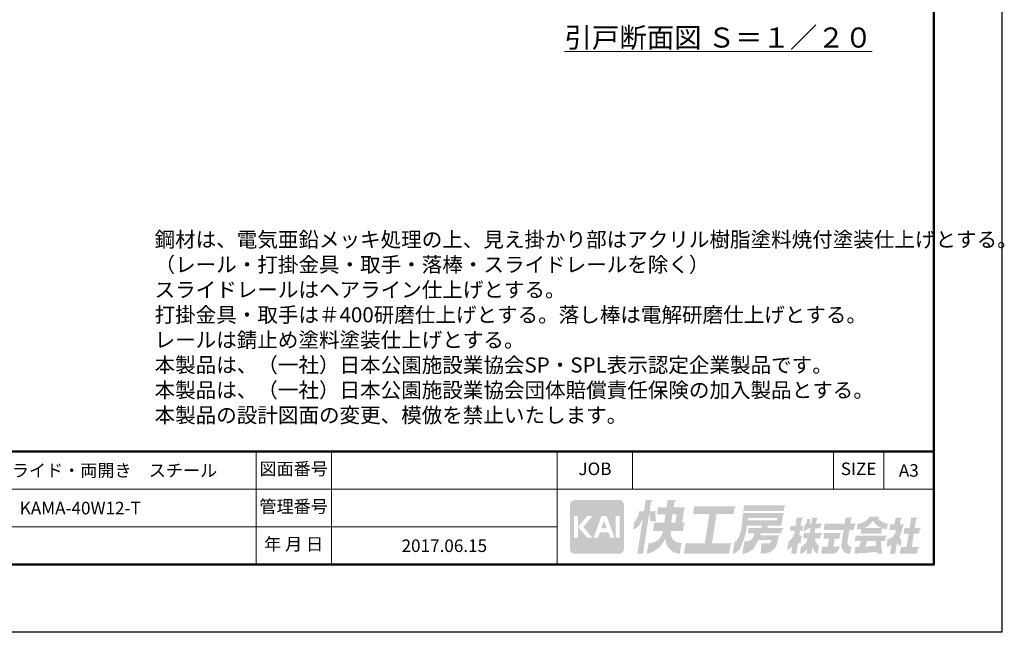
# Model space of a CAD drawing. Extents: x 66 to 25297, y -13 to 17807.
# Drawn here: x 13532 to 25297, y -13 to 7310 of the extents above; entities that cross this region are included whole.
import ezdxf
from ezdxf.enums import TextEntityAlignment as Align

# ---------------------------------------------------------------- set-up
doc = ezdxf.new("R2010")
doc.units = 0
doc.header["$MEASUREMENT"] = 0
doc.layers.get('DefPoints').update_dxf_attribs({"linetype": 'CONTINUOUS'})
for name, color, linetype, lineweight in [('FRAM3', 1, 'CONTINUOUS', 50), ('ハッチング', 8, 'CONTINUOUS', 5), ('外形線', 7, 'CONTINUOUS', 18), ('文字', 4, 'CONTINUOUS', 18), ('細線', 8, 'CONTINUOUS', 5)]:
    doc.layers.add(name, color=color, linetype=linetype, lineweight=lineweight)
doc.styles.get("Standard").update_dxf_attribs({"font": 'TXT.SHX', "bigfont": 'bigfont.shx'})

# ---------------------------------------------------------------- blocks, each defined once
blk = doc.blocks.new('快工房表題欄1')
at = {"layer": 'ハッチング'}
h = blk.add_hatch(color=256, dxfattribs=at)
h.paths.add_polyline_path([(-61.74, 11.86, 0.414214), (-62.74, 12.86), (-71.47, 12.86, 0.414214), (-72.47, 11.86), (-72.47, 3.14, 0.414214), (-71.47, 2.14), (-62.74, 2.14, 0.414214), (-61.74, 3.14)])
h.paths.add_polyline_path([(-68.01, 9.65), (-69.81, 7.5), (-68.01, 5.35), (-69.06, 5.35), (-70.86, 7.5), (-70.86, 5.35), (-71.66, 5.35), (-71.66, 9.65), (-70.86, 9.65), (-70.86, 7.5), (-69.06, 9.65)], flags=16)
h.paths.add_polyline_path([(-66.22, 9.65), (-65.15, 9.65), (-63.62, 5.35), (-64.47, 5.35), (-64.86, 6.43), (-66.51, 6.43), (-66.89, 5.35), (-67.74, 5.35)], flags=16)
h.paths.add_polyline_path([(-65.68, 8.75), (-65.14, 7.23), (-66.22, 7.23)], flags=0)
h.paths.add_polyline_path([(-63.35, 9.65), (-62.55, 9.65), (-62.55, 5.35), (-63.35, 5.35)], flags=16)
h = blk.add_hatch(color=256, dxfattribs=at)
h.paths.add_polyline_path([(-56.66, 10.39), (-56.48, 8.63), (-55.35, 8.63), (-55.5, 10.13, -0.262415), (-55.3, 10.59), (-56.63, 10.59), (-56.37, 12.27, -0.232242), (-55.95, 12.86), (-57.41, 12.86), (-57.76, 10.59), (-58.69, 10.59, -0.148344), (-59.53, 8.61, -0.154378), (-59.64, 8.54), (-59.68, 8.53), (-59.89, 6.98, 0.208713), (-58.41, 8.3), (-57.97, 9.25), (-59.06, 2.14), (-57.93, 2.14)])
h.paths.add_polyline_path([(-49.77, 10.82, -0.232242), (-49.35, 11.42), (-51.84, 11.42), (-51.71, 12.27, -0.232242), (-51.3, 12.86), (-53.01, 12.86), (-53.24, 11.42), (-54.94, 11.42), (-55.16, 9.98), (-53.46, 9.98), (-53.71, 8.32), (-55.71, 8.32), (-55.97, 6.68), (-53.97, 6.68, -0.398913), (-56.79, 4.3), (-57.21, 2.14, 0.260652), (-53.49, 5.23, 0.395449), (-50.61, 2.14), (-50.33, 3.95, -0.370178), (-49.92, 4.3), (-50.27, 4.3, -0.507828), (-52.37, 6.68), (-49.99, 6.68), (-49.83, 7.73, -0.232242), (-49.41, 8.32), (-50.15, 8.32)])
h.paths.add_polyline_path([(-52.07, 9.98), (-51.24, 9.98), (-51.49, 8.32), (-52.32, 8.32)], flags=16)
h.paths.add_polyline_path([(-39.73, 11.03, -0.232242), (-39.32, 11.62), (-47.72, 11.62), (-47.96, 10.08), (-44.73, 10.08), (-45.63, 4.2), (-49.46, 4.2), (-49.78, 2.14), (-40.81, 2.14), (-40.58, 3.6, -0.232242), (-40.17, 4.2), (-44.19, 4.2), (-43.28, 10.08), (-39.88, 10.08)])
h.paths.add_polyline_path([(-29.43, 11.83), (-37.82, 11.83), (-37.95, 10.69), (-29.93, 10.69), (-29.84, 11.23, -0.232242)])
h.paths.add_polyline_path([(-29.66, 10.28), (-37.99, 10.28), (-38.33, 7.29, -0.097157), (-39.21, 4.91, -0.2357), (-39.67, 4.61), (-40.09, 2.14, 0.226047), (-38.64, 3.17, 0.083786), (-37.21, 7.75), (-34.3, 7.75), (-34.37, 7.29), (-36.91, 7.29), (-37.08, 6.21), (-35.75, 6.21, -0.427669), (-37.72, 4.61), (-38.13, 2.14, 0.253999), (-35.61, 3.68), (-34.93, 4.87), (-32.34, 4.87, -0.398951), (-33.07, 4.2), (-34.31, 4.2), (-34.52, 2.14), (-33.58, 2.22, 0.315607), (-31.22, 4.2), (-31.06, 5.2, -0.232242), (-30.65, 5.8), (-34.57, 5.8), (-34.5, 6.21), (-30.38, 6.21), (-30.3, 6.7, -0.232242), (-29.89, 7.29), (-33.13, 7.29), (-33.06, 7.75), (-30.38, 7.75), (-30.08, 9.69, -0.232242)])
h.paths.add_polyline_path([(-31.2, 9.25), (-31.27, 8.79), (-37.05, 8.79), (-36.98, 9.25)], flags=16)
h = blk.add_hatch(color=256, dxfattribs=at)
h.paths.add_polyline_path([(-26.07, 7.37, -0.196119), (-25.87, 7.71), (-26.55, 7.71), (-26.38, 8.76, -0.232242), (-25.97, 9.36), (-27.32, 9.36), (-27.58, 7.71), (-28.51, 7.71), (-28.66, 6.78), (-27.72, 6.78, -0.226694), (-28.95, 4.61), (-29.22, 2.86, 0.107445), (-28.2, 3.68), (-28.43, 2.14), (-27.4, 2.14), (-27.05, 4.41, 0.167613), (-26.56, 4.18), (-26.34, 5.64, -0.334207), (-26.8, 6.06), (-26.69, 6.78), (-26.17, 6.78)])
h.paths.add_polyline_path([(-22.19, 8.12), (-23.49, 8.12), (-23.39, 8.76, -0.232242), (-22.98, 9.36), (-24.23, 9.36), (-24.42, 8.12), (-24.76, 8.12), (-24.62, 9.05), (-25.24, 9.05), (-25.32, 8.51, -0.211166), (-25.77, 7.81), (-25.96, 6.57, 0.16663), (-25.09, 7.19), (-24.56, 7.19), (-24.71, 6.26), (-25.9, 6.26), (-26.06, 5.23), (-25.17, 5.23, -0.310223), (-26.47, 3.58), (-26.68, 2.14, 0.232492), (-25.18, 3.17), (-25.34, 2.14), (-24.41, 2.14), (-24.19, 3.58, 0.2567), (-23.14, 2.14), (-22.9, 3.68, -0.155803), (-23.73, 5.23), (-22.66, 5.23), (-22.59, 5.67, -0.232242), (-22.18, 6.26), (-23.78, 6.26), (-23.64, 7.19), (-22.66, 7.19), (-22.61, 7.52, -0.232242)])
h.paths.add_polyline_path([(-15.86, 7.52, -0.232242), (-15.44, 8.12), (-16.66, 8.12), (-16.56, 8.76, -0.232242), (-16.15, 9.36), (-17.61, 9.36), (-17.8, 8.12), (-21.75, 8.12), (-21.94, 6.88), (-17.99, 6.88), (-18.42, 4.03, 0.479662), (-16.69, 2.14), (-16.56, 2.98, -0.232242), (-16.14, 3.58), (-16.33, 3.58, -0.48371), (-17.21, 4.53), (-16.85, 6.88), (-15.96, 6.88)])
h.paths.add_polyline_path([(-18.69, 5.93, -0.196119), (-18.49, 6.26), (-21.82, 6.26), (-21.99, 5.13), (-20.91, 5.13), (-21.14, 3.58), (-22.23, 3.58), (-22.45, 2.14), (-20.01, 2.14, 0.392788), (-18.84, 3.89, -0.340104), (-19.39, 3.58), (-20.01, 3.58), (-19.77, 5.13), (-18.81, 5.13)])
h.paths.add_polyline_path([(-11.07, 9.15, -0.207311), (-10.8, 9.56), (-12.86, 9.56, -0.27827), (-15.23, 8.12), (-15.39, 7.04, 0.062802), (-14.47, 7.12), (-14.62, 6.16), (-10.49, 6.16), (-10.33, 7.23, 0.06639), (-9.42, 7.04), (-9.34, 7.52, -0.211093), (-8.99, 8.08, -0.196447)])
h.paths.add_polyline_path([(-10.48, 7.29), (-13.9, 7.29, 0.15691), (-12.14, 8.74, 0.161164)], flags=16)
h.paths.add_polyline_path([(-9.29, 5.75), (-15.59, 5.75), (-15.75, 4.72), (-14.51, 4.72), (-14.92, 3.48), (-15.65, 3.48), (-15.85, 2.14), (-11.36, 2.53), (-11.32, 2.14), (-10.28, 2.14), (-10.59, 4.72), (-9.78, 4.72), (-9.71, 5.15, -0.232242)])
h.paths.add_polyline_path([(-11.62, 4.72), (-11.51, 3.76), (-13.66, 3.57), (-13.27, 4.72)], flags=17)
h.paths.add_polyline_path([(-5.84, 8.02), (-6.8, 8.02), (-6.69, 8.76, -0.232242), (-6.27, 9.36), (-7.63, 9.36), (-7.83, 8.02), (-8.67, 8.02), (-8.84, 6.88), (-7.6, 6.88, -0.397579), (-9.25, 5.13), (-9.36, 3.48, 0.050976), (-8.46, 3.94), (-8.74, 2.14), (-7.71, 2.14), (-7.36, 4.41, 0.16671), (-6.67, 3.58), (-6.47, 4.92, -0.169934), (-6.85, 5.64, 0.091272), (-6.26, 7.34), (-6.25, 7.42, -0.232242)])
h.paths.add_polyline_path([(-2.46, 7.29), (-3.82, 7.29), (-3.59, 8.76, -0.232242), (-3.18, 9.36), (-4.53, 9.36), (-4.85, 7.29), (-5.88, 7.29), (-6.06, 6.16), (-5.02, 6.16), (-5.44, 3.48), (-6.57, 3.48), (-6.78, 2.14), (-3.37, 2.14), (-3.26, 2.88, -0.232242), (-2.84, 3.48), (-4.41, 3.48), (-3.99, 6.16), (-2.96, 6.16), (-2.88, 6.7, -0.232242)])
at = {"layer": 'FRAM3'}
for p, q in [((0, 22.5), (-377.5, 22.5)), ((0, 0), (0, 22.5)), ((0, 0), (-377.5, 0))]:
    blk.add_line(p, q, dxfattribs=at)
at = {"layer": '外形線'}
for p, q in [((-135, 22.5), (-135, 0)), ((-75, 22.5), (-75, 0)), ((-20, 22.5), (-20, 15)), ((0, 15), (-377.5, 15)), ((-75, 7.5), (-377.5, 7.5))]:
    blk.add_line(p, q, dxfattribs=at)
at = {"layer": '細線'}
for p, q in [((-120, 22.5), (-120, 0)), ((-60, 22.5), (-60, 15)), ((-10, 22.5), (-10, 15))]:
    blk.add_line(p, q, dxfattribs=at)
at = {"layer": '文字', "char_height": 2.5, "attachment_point": 5}
for s, insert, width in [('図面番号', (-127.5, 18.75), 15), ('JOB', (-67.5, 18.75), 15), ('SIZE', (-15, 18.75), 10), ('管理番号', (-127.5, 11.25), 15), ('年 月 日', (-127.5, 3.75), 15)]:
    blk.add_mtext(s, dxfattribs=dict(at, insert=insert, width=width))
at = {"layer": '文字'}
for tag, p in [('設計', (-255, 18.75)), ('製品名称', (-170, 18.75)), ('図面番号', (-97.5, 18.75)), ('JOB', (-40, 18.75)), ('A*', (-5, 18.75)), ('符号１', (-372.5, 11.25)), ('改定事項１', (-335, 11.25)), ('改定年月日１', (-287.5, 11.25)), ('製図', (-255, 11.25)), ('縮尺', (-230, 11.25)), ('型番', (-170, 11.25)), ('管理番号', (-97.5, 11.25)), ('符号２', (-372.5, 3.75)), ('改定事項２', (-335, 3.75)), ('改定年月日２', (-287.5, 3.75)), ('検図', (-255, 3.75)), ('番号', (-230, 3.75)), ('物件名称', (-170, 3.75)), ('年月日', (-97.5, 3.75))]:
    blk.add_attdef(tag, text='', height=2.5, dxfattribs=at).set_placement(p, align=Align.MIDDLE_CENTER)

msp = doc.modelspace()

# ---------------------------------------------------------------- linework, layer by layer
at = {"layer": 'DefPoints'}
msp.add_lwpolyline([(65.8046291, 17806.5000006), (25265.8046291, 17806.5000006), (25265.8046291, -13.4999994), (65.8046291, -13.4999994)], close=True, dxfattribs=at)
at = {"layer": 'FRAM3'}
msp.add_lwpolyline([(1805.8046291, 796.5000006), (1805.8046291, 16996.5000006), (24455.8046291, 16996.5000006), (24455.8046291, 796.5000006)], close=True, dxfattribs=at)

# ---------------------------------------------------------------- block references
at = {"layer": '外形線'}
ref = msp.add_blockref('快工房表題欄1', (24455.8046119, 796.5000006), dxfattribs=dict(at, xscale=60, yscale=60, zscale=60))
ref.add_attrib('A*', 'A3', dxfattribs={"layer": '文字', "height": 150}).set_placement((24155.8046119, 1921.5000006), align=Align.MIDDLE_CENTER)
ref.add_attrib('年月日', '2017.06.15', dxfattribs={"layer": '文字', "height": 150}).set_placement((18605.8046119, 1021.5000006), align=Align.MIDDLE_CENTER)
ref.add_attrib('製品名称', 'マルチスライド・両開き\u3000スチール', dxfattribs={"layer": '文字', "height": 150}).set_placement((14255.8046119, 1921.5000006), align=Align.MIDDLE_CENTER)
ref.add_attrib('型番', 'KAMA-40W12-T', dxfattribs={"layer": '文字', "height": 150}).set_placement((14255.8046119, 1471.5000006), align=Align.MIDDLE_CENTER)

# ---------------------------------------------------------------- texts
at = {"layer": '文字'}
for s, insert, char_height, attachment_point in [('{\\L引戸断面図 Ｓ＝１／２０}', (21879.8243439, 7096.5000006), 240, 5), ('鋼材は、電気亜鉛メッキ処理の上、見え掛かり部はアクリル樹脂塗料焼付塗装仕上げとする。\\P（レール・打掛金具・取手・落棒・スライドレールを除く）\\Pスライドレールはヘアライン仕上げとする。\\P打掛金具・取手は＃400研磨仕上げとする。落し棒は電解研磨仕上げとする。\\Pレールは錆止め塗料塗装仕上げとする。\\P本製品は、（一社）日本公園施設業協会SP・SPL表示認定企業製品です。\\P本製品は、（一社）日本公園施設業協会団体賠償責任保険の加入製品とする。\\P本製品の設計図面の変更、模倣を禁止いたします。', (15143.4634325, 2435.9501578), 180, 7)]:
    msp.add_mtext(s, dxfattribs=dict(at, insert=insert, char_height=char_height, attachment_point=attachment_point))

doc.saveas('drawing.dxf')
